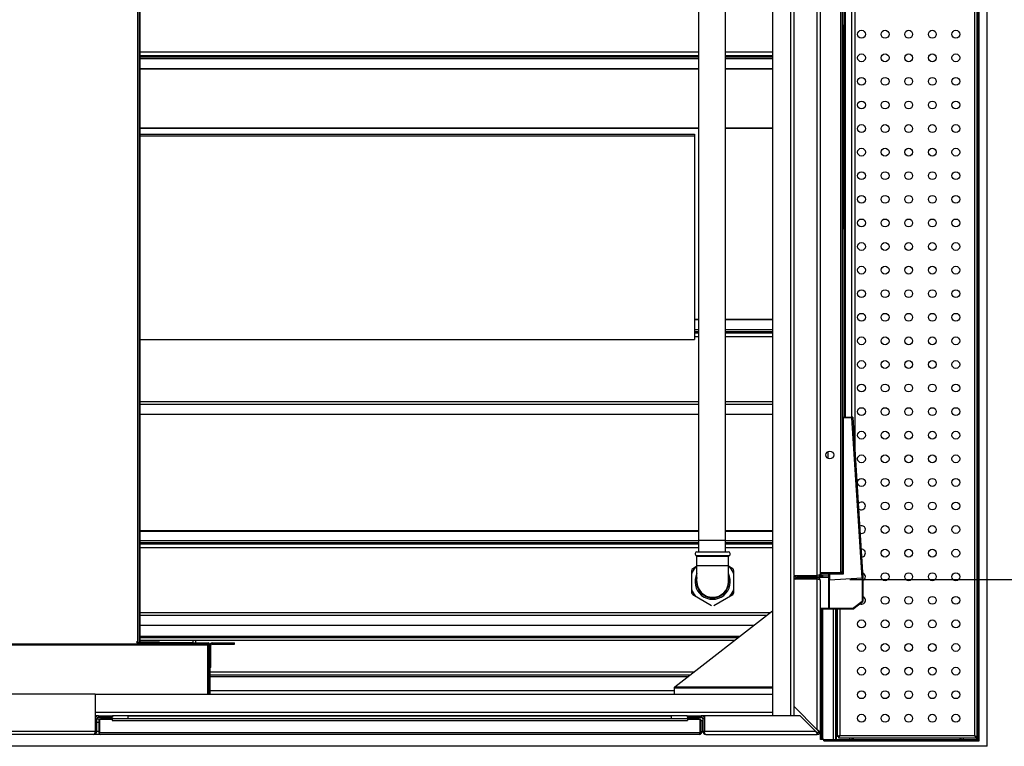
# Model space of a CAD drawing. Units: millimetres. Extents: x 3003.8 to 3076.2, y 1439.6 to 1479.
# Drawn here: x 3055.1 to 3056.4, y 1465.6 to 1466.6 of the extents above; entities that cross this region are included whole.
import ezdxf

# ---------------------------------------------------------------- set-up
doc = ezdxf.new("R2010")
doc.units = ezdxf.units.MM
doc.layers.add('Planimetria', color=9, linetype='Continuous')

msp = doc.modelspace()

# ---------------------------------------------------------------- linework, layer by layer
at = {"layer": 'Planimetria', "color": 41}
for p, q in [((3056.0728, 1467.1333), (3056.0728, 1465.6643)), ((3056.0958, 1467.1333), (3056.0958, 1465.6643)), ((3056.3348, 1465.6338), (3056.3348, 1467.1288)), ((3056.3363, 1465.6323), (3056.3363, 1467.1303)), ((3056.3463, 1465.6253), (3056.3463, 1467.1353)), ((3056.3303, 1467.1233), (3056.3303, 1465.6393)), ((3056.3333, 1467.1248), (3056.3333, 1465.6378)), ((3055.2632, 1467.1063), (3055.2632, 1465.7581)), ((3055.2653, 1467.1063), (3055.2653, 1465.7591)), ((3055.2663, 1467.1063), (3055.2663, 1465.7591)), ((3056.0998, 1466.9823), (3056.0998, 1465.8433)), ((3056.1298, 1465.8413), (3056.1298, 1466.9843)), ((3056.1338, 1465.8453), (3056.1338, 1466.9803)), ((3056.1597, 1465.8468), (3056.1597, 1466.9788)), ((3056.1619, 1465.8456), (3056.1619, 1466.98)), ((3055.9788, 1465.8733), (3055.9788, 1466.9528)), ((3056.0128, 1465.8733), (3056.0128, 1466.9528)), ((3056.1779, 1465.9978), (3056.1779, 1466.9248)), ((3056.1639, 1466.0451), (3056.1639, 1466.9225)), ((3056.1659, 1466.0451), (3056.1659, 1466.9225)), ((3056.1739, 1466.0451), (3056.1739, 1466.9225)), ((3056.1628, 1466.5453), (3056.1628, 1466.2853)), ((3056.163, 1466.5453), (3056.163, 1466.2853)), ((3055.2663, 1466.5109), (3055.9788, 1466.5109)), ((3056.0128, 1466.5109), (3056.0728, 1466.5109)), ((3055.2663, 1466.5063), (3055.9788, 1466.5063)), ((3055.2663, 1466.5046), (3055.9788, 1466.5046)), ((3055.2663, 1466.5023), (3055.9788, 1466.5023)), ((3056.0128, 1466.5063), (3056.0728, 1466.5063)), ((3056.0128, 1466.5046), (3056.0728, 1466.5046)), ((3056.0128, 1466.5023), (3056.0728, 1466.5023)), ((3055.2663, 1466.4895), (3055.9788, 1466.4895)), ((3055.2663, 1466.4892), (3055.9788, 1466.4892)), ((3056.0128, 1466.4895), (3056.0728, 1466.4895)), ((3056.0128, 1466.4892), (3056.0728, 1466.4892)), ((3055.9788, 1466.4137), (3055.2663, 1466.4137)), ((3055.9788, 1466.413), (3055.2663, 1466.413)), ((3056.0728, 1466.4137), (3056.0128, 1466.4137)), ((3056.0728, 1466.413), (3056.0128, 1466.413)), ((3055.2663, 1466.4059), (3055.9734, 1466.4059)), ((3055.2663, 1466.4039), (3055.9734, 1466.4039)), ((3055.9734, 1466.4059), (3055.9734, 1466.1439)), ((3056.163, 1466.2853), (3056.1628, 1466.2853)), ((3055.9788, 1466.1694), (3055.9734, 1466.1694)), ((3055.9788, 1466.1691), (3055.9734, 1466.1691)), ((3056.0728, 1466.1694), (3056.0128, 1466.1694)), ((3056.0728, 1466.1691), (3056.0128, 1466.1691)), ((3055.9788, 1466.1562), (3055.9734, 1466.1562)), ((3055.9788, 1466.1539), (3055.9734, 1466.1539)), ((3055.9788, 1466.1522), (3055.9734, 1466.1522)), ((3055.9788, 1466.1476), (3055.9734, 1466.1476)), ((3056.0728, 1466.1562), (3056.0128, 1466.1562)), ((3056.0728, 1466.1539), (3056.0128, 1466.1539)), ((3056.0728, 1466.1522), (3056.0128, 1466.1522)), ((3056.0728, 1466.1476), (3056.0128, 1466.1476)), ((3055.2663, 1466.1439), (3055.9734, 1466.1439)), ((3055.9788, 1466.0647), (3055.2663, 1466.0647)), ((3055.9788, 1466.0613), (3055.2663, 1466.0613)), ((3056.0728, 1466.0647), (3056.0128, 1466.0647)), ((3056.0728, 1466.0613), (3056.0128, 1466.0613)), ((3055.9788, 1466.0486), (3055.2663, 1466.0486)), ((3056.0728, 1466.0486), (3056.0128, 1466.0486)), ((3056.1619, 1466.0451), (3056.1749, 1466.0451)), ((3056.1619, 1466.0451), (3056.162, 1466.045)), ((3056.162, 1466.045), (3056.1622, 1466.0449)), ((3056.1622, 1466.0449), (3056.1624, 1466.0447)), ((3056.1624, 1466.0447), (3056.1626, 1466.0444)), ((3056.1626, 1466.0444), (3056.1629, 1466.0442)), ((3056.1739, 1466.0442), (3056.1629, 1466.0442)), ((3056.1629, 1466.0442), (3056.1629, 1465.8447)), ((3056.1742, 1466.0444), (3056.1739, 1466.0442)), ((3056.1869, 1465.84), (3056.1739, 1466.0442)), ((3056.1744, 1466.0447), (3056.1742, 1466.0444)), ((3056.1746, 1466.0449), (3056.1744, 1466.0447)), ((3056.1748, 1466.045), (3056.1746, 1466.0449)), ((3056.1749, 1466.0451), (3056.1748, 1466.045)), ((3056.1749, 1466.0451), (3056.1879, 1465.8401)), ((3056.1437, 1465.9923), (3056.1437, 1466.0014)), ((3055.2663, 1465.9004), (3055.9788, 1465.9004)), ((3055.2663, 1465.8998), (3055.9788, 1465.8998)), ((3056.0128, 1465.9004), (3056.0728, 1465.9004)), ((3056.0128, 1465.8998), (3056.0728, 1465.8998)), ((3055.2663, 1465.8879), (3055.9788, 1465.8879)), ((3055.2663, 1465.8853), (3055.9788, 1465.8853)), ((3055.2663, 1465.8835), (3055.9788, 1465.8835)), ((3056.0128, 1465.8879), (3055.9788, 1465.8879)), ((3056.0128, 1465.8879), (3056.0728, 1465.8879)), ((3056.0128, 1465.8853), (3056.0728, 1465.8853)), ((3056.0128, 1465.8835), (3056.0728, 1465.8835)), ((3055.2663, 1465.879), (3055.9788, 1465.879)), ((3055.9764, 1465.8733), (3056.0164, 1465.8733)), ((3056.0128, 1465.879), (3056.0728, 1465.879)), ((3056.0171, 1465.8684), (3055.9757, 1465.8684)), ((3055.9764, 1465.8353), (3055.9764, 1465.8675)), ((3056.0164, 1465.8675), (3055.9764, 1465.8675)), ((3056.0164, 1465.8353), (3056.0164, 1465.8675)), ((3055.9694, 1465.8492), (3055.9694, 1465.8215)), ((3055.9764, 1465.8549), (3055.9709, 1465.8518)), ((3056.0164, 1465.8553), (3055.9764, 1465.8553)), ((3056.0219, 1465.8518), (3056.0164, 1465.8549)), ((3056.0234, 1465.8215), (3056.0234, 1465.8492)), ((3056.1338, 1465.8453), (3056.1335, 1465.8445)), ((3056.1338, 1465.8468), (3056.1597, 1465.8468)), ((3056.1619, 1465.8456), (3056.1338, 1465.8456)), ((3056.1444, 1465.8001), (3056.1444, 1465.8456)), ((3056.1444, 1465.8456), (3056.1445, 1465.8455)), ((3056.1445, 1465.8455), (3056.1447, 1465.8454)), ((3056.1447, 1465.8454), (3056.1449, 1465.8452)), ((3056.1449, 1465.8452), (3056.1451, 1465.8449)), ((3056.1451, 1465.8449), (3056.1454, 1465.8447)), ((3056.1595, 1465.8468), (3056.1595, 1465.8456)), ((3056.1597, 1465.8468), (3056.1604, 1465.8472)), ((3056.1604, 1465.8472), (3056.161, 1465.8476)), ((3056.1607, 1465.848), (3056.1619, 1465.848)), ((3056.161, 1465.8476), (3056.1614, 1465.848)), ((3056.1619, 1465.8456), (3056.162, 1465.8455)), ((3056.162, 1465.8455), (3056.1622, 1465.8454)), ((3056.1622, 1465.8454), (3056.1624, 1465.8452)), ((3056.1624, 1465.8452), (3056.1626, 1465.8449)), ((3056.1626, 1465.8449), (3056.1629, 1465.8447)), ((3056.0998, 1465.8433), (3056.1298, 1465.8433)), ((3056.0998, 1465.8423), (3056.1018, 1465.8423)), ((3056.0998, 1465.8423), (3056.0998, 1465.6643)), ((3056.1298, 1465.8383), (3056.0998, 1465.8383)), ((3056.1018, 1465.8423), (3056.1018, 1465.8433)), ((3056.1026, 1465.8407), (3056.1284, 1465.8407)), ((3056.1298, 1465.8403), (3056.1038, 1465.8403)), ((3056.1038, 1465.8383), (3056.1038, 1465.8403)), ((3056.1068, 1465.8433), (3056.1068, 1465.8413)), ((3056.1298, 1465.8413), (3056.1068, 1465.8413)), ((3056.1284, 1465.8413), (3056.1284, 1465.8407)), ((3056.1444, 1465.8406), (3056.1284, 1465.8406)), ((3056.1284, 1465.8403), (3056.1284, 1465.8406)), ((3056.1294, 1465.8403), (3056.1294, 1465.8413)), ((3056.1313, 1465.8434), (3056.1298, 1465.8433)), ((3056.1298, 1465.6463), (3056.1298, 1465.8403)), ((3056.1313, 1465.8382), (3056.1298, 1465.8383)), ((3056.1325, 1465.8439), (3056.1313, 1465.8434)), ((3056.1313, 1465.8416), (3056.1444, 1465.8416)), ((3056.1325, 1465.8378), (3056.1313, 1465.8382)), ((3056.1335, 1465.8445), (3056.1325, 1465.8439)), ((3056.1335, 1465.8371), (3056.1325, 1465.8378)), ((3056.1338, 1465.8363), (3056.1335, 1465.8371)), ((3056.1353, 1465.8438), (3056.1338, 1465.8438)), ((3056.1338, 1465.8438), (3056.1338, 1465.8416)), ((3056.1338, 1465.6338), (3056.1338, 1465.8363)), ((3056.1353, 1465.8438), (3056.1444, 1465.8438)), ((3056.1353, 1465.8438), (3056.1353, 1465.8416)), ((3056.1368, 1465.8416), (3056.1368, 1465.8438)), ((3056.1445, 1465.8374), (3056.1444, 1465.8374)), ((3056.1447, 1465.8374), (3056.1445, 1465.8374)), ((3056.145, 1465.8374), (3056.1447, 1465.8374)), ((3056.1454, 1465.8374), (3056.145, 1465.8374)), ((3056.1454, 1465.8447), (3056.1454, 1465.8374)), ((3056.1629, 1465.8447), (3056.1454, 1465.8447)), ((3056.1454, 1465.8374), (3056.1869, 1465.84)), ((3056.1454, 1465.8011), (3056.1454, 1465.8374)), ((3056.1714, 1465.8381), (3057.301, 1465.8381)), ((3056.1869, 1465.84), (3056.1873, 1465.8401)), ((3056.1869, 1465.84), (3056.1869, 1465.8106)), ((3056.1873, 1465.8401), (3056.1876, 1465.8401)), ((3056.1876, 1465.8401), (3056.1878, 1465.8401)), ((3056.1878, 1465.8401), (3056.1879, 1465.8401)), ((3056.1879, 1465.8401), (3056.1879, 1465.8101)), ((3055.9709, 1465.8189), (3055.9949, 1465.805)), ((3055.9979, 1465.805), (3056.0219, 1465.8189)), ((3056.1746, 1465.8011), (3056.1869, 1465.8106)), ((3056.1749, 1465.8001), (3056.1879, 1465.8101)), ((3056.1879, 1465.8101), (3056.1869, 1465.8106)), ((3055.2663, 1465.796), (3056.07, 1465.796)), ((3055.9482, 1465.7011), (3056.0728, 1465.7982)), ((3056.1444, 1465.8011), (3056.1338, 1465.8011)), ((3056.1749, 1465.8001), (3056.1338, 1465.8001)), ((3056.1353, 1465.8001), (3056.1353, 1465.6338)), ((3056.1368, 1465.6338), (3056.1368, 1465.8001)), ((3056.1454, 1465.8011), (3056.1444, 1465.8001)), ((3056.1746, 1465.8011), (3056.1454, 1465.8011)), ((3056.1498, 1465.8001), (3056.1498, 1465.6338)), ((3056.1528, 1465.8001), (3056.1528, 1465.6338)), ((3056.1543, 1465.6338), (3056.1543, 1465.8001)), ((3056.1553, 1465.8001), (3056.1553, 1465.6378)), ((3056.1583, 1465.8001), (3056.1583, 1465.6393)), ((3056.1746, 1465.8011), (3056.1749, 1465.8001)), ((3055.2663, 1465.7926), (3056.0656, 1465.7926)), ((3055.2663, 1465.7799), (3056.0493, 1465.7799)), ((3055.2622, 1465.7582), (3055.2622, 1465.7591)), ((3055.2622, 1465.7581), (3055.2622, 1465.7571)), ((3055.2622, 1465.7571), (3055.3533, 1465.7571)), ((3055.2638, 1465.7573), (3055.2638, 1465.7581)), ((3055.2638, 1465.7576), (3055.2661, 1465.7576)), ((3055.2652, 1465.7591), (3055.2652, 1465.7581)), ((3055.2663, 1465.7591), (3055.2653, 1465.7591)), ((3056.0305, 1465.7652), (3055.2663, 1465.7652)), ((3055.2663, 1465.7641), (3056.0291, 1465.7641)), ((3056.024, 1465.7601), (3055.2663, 1465.7601)), ((3055.2913, 1465.7581), (3055.2673, 1465.7581)), ((3055.2673, 1465.7581), (3055.2673, 1465.7571)), ((3055.2913, 1465.7581), (3055.2913, 1465.7571)), ((3055.2913, 1465.7576), (3055.3343, 1465.7576)), ((3055.3343, 1465.7571), (3055.3343, 1465.7601)), ((3055.3373, 1465.7601), (3055.3373, 1465.7571)), ((3055.3533, 1465.7551), (3055.3533, 1465.7571)), ((3055.3583, 1465.7571), (3055.3868, 1465.7571)), ((3055.3583, 1465.7556), (3055.3583, 1465.7571)), ((3055.3868, 1465.7556), (3055.3868, 1465.7571)), ((3054.9193, 1465.7561), (3055.3533, 1465.7561)), ((3054.9193, 1465.7551), (3055.3533, 1465.7551)), ((3055.3523, 1465.7541), (3054.9203, 1465.7541)), ((3055.3523, 1465.7541), (3055.3533, 1465.7551)), ((3055.3523, 1465.7541), (3055.3523, 1465.6913)), ((3055.3533, 1465.7551), (3055.3553, 1465.7551)), ((3055.3533, 1465.7551), (3055.3533, 1465.6913)), ((3055.3543, 1465.7551), (3055.3543, 1465.6913)), ((3055.3553, 1465.7551), (3055.3553, 1465.6913)), ((3055.3568, 1465.7541), (3055.3553, 1465.7541)), ((3055.3568, 1465.7256), (3055.3568, 1465.7541)), ((3055.3583, 1465.7556), (3055.3868, 1465.7556)), ((3055.3568, 1465.7256), (3055.3553, 1465.7256)), ((3055.3553, 1465.7203), (3055.9729, 1465.7203)), ((3055.3553, 1465.7163), (3055.9678, 1465.7163)), ((3055.3553, 1465.7143), (3055.9652, 1465.7143)), ((3055.3553, 1465.6963), (3055.9478, 1465.6963)), ((3055.9478, 1465.7007), (3055.9481, 1465.701)), ((3055.9478, 1465.7007), (3055.948, 1465.7007)), ((3055.9478, 1465.6913), (3055.9478, 1465.7007)), ((3055.9478, 1465.7004), (3055.9479, 1465.7006)), ((3055.9478, 1465.6997), (3055.9479, 1465.7001)), ((3055.9478, 1465.6997), (3056.0728, 1465.6997)), ((3055.9479, 1465.7006), (3055.9481, 1465.7008)), ((3055.9479, 1465.7001), (3055.9481, 1465.7006)), ((3055.9481, 1465.701), (3055.9484, 1465.7012)), ((3055.9481, 1465.7008), (3055.9482, 1465.7011)), ((3055.9481, 1465.7006), (3055.9482, 1465.7011)), ((3055.9482, 1465.7011), (3056.0728, 1465.7011)), ((3055.0633, 1465.6923), (3055.2093, 1465.6923)), ((3055.2093, 1465.6923), (3055.2093, 1465.6443)), ((3056.0728, 1465.6913), (3055.2093, 1465.6913)), ((3056.0998, 1465.6763), (3056.1298, 1465.6463)), ((3056.0728, 1465.6683), (3055.2093, 1465.6683)), ((3055.2133, 1465.6643), (3055.2093, 1465.6643)), ((3055.2093, 1465.6603), (3055.2148, 1465.6603)), ((3055.2113, 1465.6443), (3055.2113, 1465.6603)), ((3055.2133, 1465.6643), (3055.2313, 1465.6643)), ((3055.2133, 1465.6643), (3055.2133, 1465.6623)), ((3055.2133, 1465.6623), (3055.2313, 1465.6623)), ((3055.2148, 1465.6583), (3055.2138, 1465.6583)), ((3055.2138, 1465.6583), (3055.2138, 1465.6423)), ((3055.2308, 1465.6593), (3055.2148, 1465.6593)), ((3055.2148, 1465.6593), (3055.2148, 1465.6423)), ((3055.9793, 1465.6603), (3055.2158, 1465.6603)), ((3055.2158, 1465.6593), (3055.2158, 1465.6603)), ((3055.2298, 1465.6597), (3055.2298, 1465.6603)), ((3055.2308, 1465.6603), (3055.2308, 1465.6583)), ((3055.2308, 1465.6583), (3055.9643, 1465.6583)), ((3055.9638, 1465.6643), (3055.2313, 1465.6643)), ((3055.2313, 1465.6643), (3055.2313, 1465.6623)), ((3055.2513, 1465.6608), (3055.2513, 1465.6643)), ((3055.2513, 1465.6642), (3055.9438, 1465.6642)), ((3055.2513, 1465.6607), (3055.9438, 1465.6607)), ((3055.2513, 1465.6607), (3055.2513, 1465.6603)), ((3055.9438, 1465.6608), (3055.9438, 1465.6643)), ((3055.9438, 1465.6607), (3055.9438, 1465.6603)), ((3055.9638, 1465.6643), (3055.9818, 1465.6643)), ((3055.9638, 1465.6643), (3055.9638, 1465.6623)), ((3055.9638, 1465.6623), (3055.9818, 1465.6623)), ((3055.9643, 1465.6603), (3055.9643, 1465.6583)), ((3055.9803, 1465.6593), (3055.9643, 1465.6593)), ((3055.9653, 1465.6597), (3055.9653, 1465.6603)), ((3055.9793, 1465.6593), (3055.9793, 1465.6603)), ((3055.9803, 1465.6603), (3055.9808, 1465.6603)), ((3055.9803, 1465.6423), (3055.9803, 1465.6593)), ((3055.9803, 1465.6583), (3055.9828, 1465.6583)), ((3055.9808, 1465.6603), (3055.9808, 1465.6595)), ((3055.9813, 1465.6423), (3055.9813, 1465.6583)), ((3055.9818, 1465.6643), (3055.9818, 1465.6623)), ((3056.1078, 1465.6643), (3055.9818, 1465.6643)), ((3055.9828, 1465.6583), (3055.9828, 1465.6443)), ((3055.9858, 1465.6603), (3055.9838, 1465.6603)), ((3055.9838, 1465.6603), (3055.9838, 1465.6443)), ((3055.9858, 1465.6643), (3055.9858, 1465.6443)), ((3056.1278, 1465.6443), (3056.1078, 1465.6643)), ((3055.2138, 1465.6443), (3055.0588, 1465.6443)), ((3055.2092, 1465.6428), (3055.2093, 1465.6443)), ((3055.2113, 1465.6563), (3055.2138, 1465.6563)), ((3055.9813, 1465.6443), (3055.9828, 1465.6443)), ((3056.1278, 1465.6443), (3055.9838, 1465.6443)), ((3055.9859, 1465.6428), (3055.9858, 1465.6443)), ((3056.1285, 1465.6438), (3056.1278, 1465.6443)), ((3056.1285, 1465.6432), (3056.1278, 1465.6443)), ((3056.1309, 1465.6456), (3056.1298, 1465.6463)), ((3056.1303, 1465.6456), (3056.1298, 1465.6463)), ((3056.1308, 1465.645), (3056.1303, 1465.6456)), ((3056.1312, 1465.6443), (3056.1308, 1465.645)), ((3056.1319, 1465.645), (3056.1309, 1465.6456)), ((3056.1312, 1465.6443), (3056.1338, 1465.6443)), ((3056.1327, 1465.6443), (3056.1319, 1465.645)), ((3055.9793, 1465.6403), (3054.2933, 1465.6403)), ((3055.2073, 1465.6403), (3055.2081, 1465.6407)), ((3055.2081, 1465.6407), (3055.2088, 1465.6416)), ((3055.2088, 1465.6416), (3055.2092, 1465.6428)), ((3055.9813, 1465.6423), (3055.2138, 1465.6423)), ((3055.2149, 1465.6413), (3055.2148, 1465.6423)), ((3055.2153, 1465.6406), (3055.2149, 1465.6413)), ((3055.2158, 1465.6403), (3055.2153, 1465.6406)), ((3055.9793, 1465.6403), (3055.9798, 1465.6406)), ((3055.9798, 1465.6406), (3055.9802, 1465.6413)), ((3055.9802, 1465.6413), (3055.9803, 1465.6423)), ((3055.9863, 1465.6416), (3055.9859, 1465.6428)), ((3055.987, 1465.6407), (3055.9863, 1465.6416)), ((3055.9878, 1465.6403), (3055.987, 1465.6407)), ((3055.9878, 1465.6403), (3056.1298, 1465.6403)), ((3056.1291, 1465.6433), (3056.1285, 1465.6438)), ((3056.1291, 1465.6423), (3056.1285, 1465.6432)), ((3056.1298, 1465.6429), (3056.1291, 1465.6433)), ((3056.1298, 1465.6414), (3056.1291, 1465.6423)), ((3056.1298, 1465.6429), (3056.1298, 1465.6403)), ((3056.1353, 1465.6338), (3056.1338, 1465.6338)), ((3056.1383, 1465.6338), (3056.1353, 1465.6338)), ((3056.1383, 1465.6338), (3056.3363, 1465.6338)), ((3056.1383, 1465.6323), (3056.1383, 1465.6338)), ((3056.1383, 1465.6323), (3056.3363, 1465.6323)), ((3056.1583, 1465.6393), (3056.1553, 1465.6378)), ((3056.1568, 1465.6378), (3056.1553, 1465.6378)), ((3056.1583, 1465.6393), (3056.1568, 1465.6378)), ((3056.1575, 1465.6378), (3056.1568, 1465.6363)), ((3056.1568, 1465.6378), (3056.1568, 1465.6363)), ((3056.1568, 1465.6363), (3056.3318, 1465.6363)), ((3056.1583, 1465.6393), (3056.1575, 1465.6378)), ((3056.1583, 1465.6393), (3056.3303, 1465.6393)), ((3056.1713, 1465.6338), (3056.1713, 1465.6363)), ((3056.1743, 1465.6338), (3056.1743, 1465.6363)), ((3056.1758, 1465.6338), (3056.1758, 1465.6363)), ((3056.3118, 1465.6338), (3056.3118, 1465.6363)), ((3056.3133, 1465.6338), (3056.3133, 1465.6363)), ((3056.3163, 1465.6338), (3056.3163, 1465.6363)), ((3056.3303, 1465.6393), (3056.3333, 1465.6378)), ((3056.3303, 1465.6393), (3056.3318, 1465.6378)), ((3056.3303, 1465.6393), (3056.331, 1465.6378)), ((3056.331, 1465.6378), (3056.3318, 1465.6363)), ((3056.3318, 1465.6378), (3056.3333, 1465.6378)), ((3056.3318, 1465.6378), (3056.3318, 1465.6363)), ((3056.3333, 1465.6338), (3056.3333, 1465.6378)), ((3056.3463, 1465.6253), (3053.9263, 1465.6253))]:
    msp.add_line(p, q, dxfattribs=at)
for centre in [(3056.1861, 1466.5333), (3056.2162, 1466.5333), (3056.2463, 1466.5333), (3056.2764, 1466.5333), (3056.3064, 1466.5333), (3056.1861, 1466.5032), (3056.2162, 1466.5032), (3056.2463, 1466.5032), (3056.2764, 1466.5032), (3056.3064, 1466.5032), (3056.1861, 1466.4732), (3056.2162, 1466.4732), (3056.2463, 1466.4732), (3056.2764, 1466.4732), (3056.3064, 1466.4732), (3056.1861, 1466.4431), (3056.2162, 1466.4431), (3056.2463, 1466.4431), (3056.2764, 1466.4431), (3056.3064, 1466.4431), (3056.1861, 1466.413), (3056.2162, 1466.413), (3056.2463, 1466.413), (3056.2764, 1466.413), (3056.3064, 1466.413), (3056.1861, 1466.3829), (3056.2162, 1466.3829), (3056.2463, 1466.3829), (3056.2764, 1466.3829), (3056.3064, 1466.3829), (3056.1861, 1466.3529), (3056.2162, 1466.3529), (3056.2463, 1466.3529), (3056.2764, 1466.3529), (3056.3064, 1466.3529), (3056.1861, 1466.3228), (3056.2162, 1466.3228), (3056.2463, 1466.3228), (3056.2764, 1466.3228), (3056.3064, 1466.3228), (3056.1861, 1466.2927), (3056.2162, 1466.2927), (3056.2463, 1466.2927), (3056.2764, 1466.2927), (3056.3064, 1466.2927), (3056.1861, 1466.2626), (3056.2162, 1466.2626), (3056.2463, 1466.2626), (3056.2764, 1466.2626), (3056.3064, 1466.2626), (3056.1861, 1466.2325), (3056.2162, 1466.2325), (3056.2463, 1466.2325), (3056.2764, 1466.2325), (3056.3064, 1466.2325), (3056.1861, 1466.2025), (3056.2162, 1466.2025), (3056.2463, 1466.2025), (3056.2764, 1466.2025), (3056.3064, 1466.2025), (3056.1861, 1466.1724), (3056.2162, 1466.1724), (3056.2463, 1466.1724), (3056.2764, 1466.1724), (3056.3064, 1466.1724), (3056.1861, 1466.1423), (3056.2162, 1466.1423), (3056.2463, 1466.1423), (3056.2764, 1466.1423), (3056.3064, 1466.1423), (3056.1861, 1466.1122), (3056.2162, 1466.1122), (3056.2463, 1466.1122), (3056.2764, 1466.1122), (3056.3064, 1466.1122), (3056.1861, 1466.0822), (3056.2162, 1466.0822), (3056.2463, 1466.0822), (3056.2764, 1466.0822), (3056.3064, 1466.0822), (3056.1861, 1466.0521), (3056.2162, 1466.0521), (3056.2463, 1466.0521), (3056.2764, 1466.0521), (3056.3064, 1466.0521), (3056.1861, 1466.022), (3056.2162, 1466.022), (3056.2463, 1466.022), (3056.2764, 1466.022), (3056.3064, 1466.022), (3056.1457, 1465.9968), (3056.1861, 1465.9919), (3056.2162, 1465.9919), (3056.2463, 1465.9919), (3056.2764, 1465.9919), (3056.3064, 1465.9919), (3056.1861, 1465.9618), (3056.2162, 1465.9618), (3056.2463, 1465.9618), (3056.2764, 1465.9618), (3056.3064, 1465.9618), (3056.2162, 1465.9318), (3056.2463, 1465.9318), (3056.2764, 1465.9318), (3056.3064, 1465.9318), (3056.2162, 1465.9017), (3056.2463, 1465.9017), (3056.2764, 1465.9017), (3056.3064, 1465.9017), (3056.2162, 1465.8716), (3056.2463, 1465.8716), (3056.2764, 1465.8716), (3056.3064, 1465.8716), (3056.2162, 1465.8415), (3056.2463, 1465.8415), (3056.2764, 1465.8415), (3056.3064, 1465.8415), (3056.2162, 1465.8115), (3056.2463, 1465.8115), (3056.2764, 1465.8115), (3056.3064, 1465.8115), (3056.1861, 1465.7814), (3056.2162, 1465.7814), (3056.2463, 1465.7814), (3056.2764, 1465.7814), (3056.3064, 1465.7814), (3056.1861, 1465.7513), (3056.2162, 1465.7513), (3056.2463, 1465.7513), (3056.2764, 1465.7513), (3056.3064, 1465.7513), (3056.1861, 1465.7212), (3056.2162, 1465.7212), (3056.2463, 1465.7212), (3056.2764, 1465.7212), (3056.3064, 1465.7212), (3056.1861, 1465.6911), (3056.2162, 1465.6911), (3056.2463, 1465.6911), (3056.2764, 1465.6911), (3056.3064, 1465.6911), (3056.1861, 1465.6611), (3056.2162, 1465.6611), (3056.2463, 1465.6611), (3056.2764, 1465.6611), (3056.3064, 1465.6611)]:
    msp.add_circle(centre, 0.005, dxfattribs=at)
for centre, radius, start, end in [((3056.1619, 1465.8456), 1.1391, 359.6228, 90.8802), ((3056.163, 1466.5444), 0.0009, 0, 90), ((3056.1628, 1466.2862), 0.0009, 180, 270), ((3056.163, 1466.2862), 0.0009, 270, 0), ((3056.1861, 1465.9318), 0.005, 217.9198, 149.4306), ((3056.1861, 1465.9017), 0.005, 248.0032, 119.6745), ((3055.9764, 1465.8708), 0.0025, 90, 253.3985), ((3056.0164, 1465.8708), 0.0025, 286.6015, 90), ((3056.1861, 1465.8716), 0.005, 270.6963, 96.6014), ((3055.9754, 1465.8675), 0.001, 0, 73.3985), ((3056.0174, 1465.8675), 0.001, 106.6015, 180), ((3055.9964, 1465.8353), 0.0287, 139.6909, 160.3091), ((3055.9724, 1465.8492), 0.003, 120, 180), ((3055.9964, 1465.8353), 0.0225, 153.022, 26.978), ((3055.9964, 1465.8353), 0.0287, 19.6909, 40.3091), ((3056.0204, 1465.8492), 0.003, 0, 60), ((3056.1298, 1465.8453), 0.004, 270, 0), ((3056.1595, 1465.848), 0.0024, 270, 0), ((3056.1861, 1465.8415), 0.005, 290.523, 74.0555), ((3055.9964, 1465.8353), 0.0207, 165.3134, 14.7149), ((3055.9964, 1465.8353), 0.02, 180, 0), ((3056.1038, 1465.8423), 0.004, 180, 252), ((3056.1038, 1465.8423), 0.002, 180, 270), ((3056.1068, 1465.8453), 0.004, 210, 270), ((3056.1294, 1465.8406), 0.001, 135.5236, 180), ((3056.1298, 1465.8363), 0.004, 0, 90), ((3055.9964, 1465.8353), 0.0287, 199.6909, 220.3091), ((3055.9724, 1465.8215), 0.003, 180, 240), ((3055.9964, 1465.8353), 0.0287, 319.6909, 340.3091), ((3056.0204, 1465.8215), 0.003, 300, 0), ((3056.1861, 1465.8115), 0.005, 243.1021, 69.477), ((3055.2673, 1465.7591), 0.002, 180, 240), ((3055.2673, 1465.7591), 0.001, 180, 270), ((3055.3388, 1465.7576), 0.0015, 180, 199.6159), ((3055.3533, 1465.7551), 0.002, 0, 90), ((3055.3583, 1465.7541), 0.003, 90, 180), ((3055.3533, 1465.7551), 0.001, 0, 90), ((3055.3583, 1465.7541), 0.0015, 90, 180), ((3055.2133, 1465.6603), 0.004, 90, 144), ((3055.2133, 1465.6603), 0.002, 90, 180), ((3055.2158, 1465.6583), 0.002, 90, 180), ((3055.9793, 1465.6583), 0.002, 0, 90), ((3055.9818, 1465.6603), 0.004, 18, 90), ((3055.9818, 1465.6603), 0.002, 0, 90), ((3055.2073, 1465.6443), 0.004, 270, 0), ((3055.9788, 1465.6443), 0.004, 293.2587, 0), ((3055.9878, 1465.6443), 0.004, 180, 270), ((3056.1298, 1465.6443), 0.004, 270, 0), ((3056.1298, 1465.6443), 0.002, 270, 0), ((3055.2158, 1465.6423), 0.002, 180, 270), ((3055.9793, 1465.6423), 0.002, 270, 360)]:
    msp.add_arc(centre, radius, start, end, dxfattribs=at)

doc.saveas('drawing.dxf')
